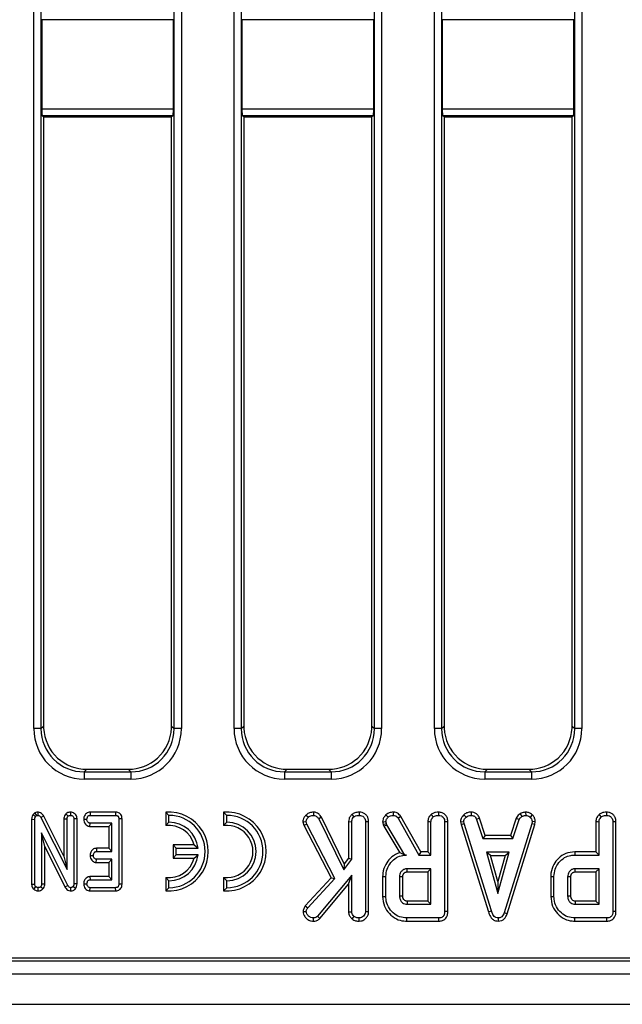
# Model space of a CAD drawing. Units: millimetres. Extents: x -121 to 664, y -32 to 370.
# Drawn here: x 79 to 96, y 131 to 158 of the extents above; entities that cross this region are included whole.
import ezdxf

# ---------------------------------------------------------------- set-up
doc = ezdxf.new("R2010")
doc.units = ezdxf.units.MM

msp = doc.modelspace()

# ---------------------------------------------------------------- linework, layer by layer
at = {"color": 7, "linetype": 'Continuous', "lineweight": 25}
for p, q in [((79.4586, 138.5232), (79.4586, 175.2754)), ((79.6579, 175.2754), (79.6579, 138.5232)), ((83.3409, 138.5232), (83.3409, 175.2754)), ((83.5401, 175.2754), (83.5401, 138.5232)), ((84.9986, 138.5232), (84.9986, 175.2754)), ((85.1979, 175.2754), (85.1979, 138.5232)), ((88.8809, 138.5232), (88.8809, 175.2754)), ((89.0801, 175.2754), (89.0801, 138.5232)), ((90.5386, 138.5232), (90.5386, 175.2754)), ((90.7379, 175.2754), (90.7379, 138.5232)), ((94.4209, 138.5232), (94.4209, 175.2754)), ((94.6201, 175.2754), (94.6201, 138.5232)), ((79.6769, 158.1305), (79.6769, 155.6682)), ((83.3219, 158.1305), (79.6769, 158.1305)), ((83.3219, 155.6682), (83.3219, 158.1305)), ((85.2169, 158.1305), (85.2169, 155.6682)), ((88.8619, 158.1305), (85.2169, 158.1305)), ((88.8619, 155.6682), (88.8619, 158.1305)), ((90.7569, 158.1305), (90.7569, 155.6682)), ((94.4019, 158.1305), (90.7569, 158.1305)), ((94.4019, 155.6682), (94.4019, 158.1305)), ((79.6769, 155.6682), (83.3219, 155.6682)), ((85.2169, 155.6682), (88.8619, 155.6682)), ((90.7569, 155.6682), (94.4019, 155.6682)), ((79.7294, 155.4469), (79.6935, 155.4684)), ((83.3053, 155.4684), (79.6935, 155.4684)), ((79.7294, 155.4469), (79.7294, 138.5948)), ((79.7294, 155.4469), (83.2694, 155.4469)), ((83.3053, 155.4684), (83.2694, 155.4469)), ((83.2694, 138.5948), (83.2694, 155.4469)), ((85.2694, 155.4469), (85.2335, 155.4684)), ((88.8453, 155.4684), (85.2335, 155.4684)), ((85.2694, 155.4469), (85.2694, 138.5948)), ((85.2694, 155.4469), (88.8094, 155.4469)), ((88.8453, 155.4684), (88.8094, 155.4469)), ((88.8094, 138.5948), (88.8094, 155.4469)), ((90.8094, 155.4469), (90.7735, 155.4684)), ((94.3853, 155.4684), (90.7735, 155.4684)), ((90.8094, 155.4469), (90.8094, 138.5948)), ((90.8094, 155.4469), (94.3494, 155.4469)), ((94.3853, 155.4684), (94.3494, 155.4469)), ((94.3494, 138.5948), (94.3494, 155.4469)), ((79.6579, 138.5232), (79.4586, 138.5232)), ((79.6579, 138.5232), (79.7294, 138.5948)), ((83.2694, 138.5948), (83.3409, 138.5232)), ((83.5401, 138.5232), (83.3409, 138.5232)), ((85.1979, 138.5232), (84.9986, 138.5232)), ((85.1979, 138.5232), (85.2694, 138.5948)), ((88.8094, 138.5948), (88.8809, 138.5232)), ((89.0801, 138.5232), (88.8809, 138.5232)), ((90.7379, 138.5232), (90.5386, 138.5232)), ((90.7379, 138.5232), (90.8094, 138.5948)), ((94.3494, 138.5948), (94.4209, 138.5232)), ((94.6201, 138.5232), (94.4209, 138.5232)), ((80.9248, 137.3993), (80.8533, 137.3278)), ((80.8533, 137.3278), (82.1455, 137.3278)), ((80.8533, 137.3278), (80.8533, 137.1286)), ((80.9248, 137.3993), (82.0739, 137.3993)), ((82.1455, 137.3278), (82.0739, 137.3993)), ((82.1455, 137.3278), (82.1455, 137.1286)), ((86.4648, 137.3993), (86.3933, 137.3278)), ((86.3933, 137.3278), (86.3933, 137.1286)), ((86.3933, 137.3278), (87.6855, 137.3278)), ((86.4648, 137.3993), (87.6139, 137.3993)), ((87.6855, 137.3278), (87.6139, 137.3993)), ((87.6855, 137.3278), (87.6855, 137.1286)), ((92.0048, 137.3993), (91.9333, 137.3278)), ((91.9333, 137.3278), (91.9333, 137.1286)), ((91.9333, 137.3278), (93.2255, 137.3278)), ((92.0048, 137.3993), (93.1539, 137.3993)), ((93.2255, 137.3278), (93.1539, 137.3993)), ((93.2255, 137.3278), (93.2255, 137.1286)), ((82.1455, 137.1286), (80.8533, 137.1286)), ((87.6855, 137.1286), (86.3933, 137.1286)), ((93.2255, 137.1286), (91.9333, 137.1286)), ((79.4885, 136.1907), (79.444, 136.1531)), ((79.5705, 136.2135), (79.5693, 136.1252)), ((80.3429, 136.1638), (80.4054, 136.1011)), ((80.4727, 136.2135), (80.473, 136.1252)), ((81.0136, 136.2133), (81.0156, 136.1252)), ((81.7233, 136.2133), (81.0136, 136.2133)), ((81.7233, 136.2133), (81.7226, 136.1252)), ((83.1104, 136.2098), (83.1985, 136.1252)), ((83.1104, 136.2098), (83.1104, 135.8416)), ((84.7104, 136.2098), (84.7104, 135.8416)), ((84.7104, 136.2098), (84.7985, 136.1252)), ((87.1998, 136.2135), (87.1985, 136.1252)), ((88.462, 136.2134), (88.4614, 136.1252)), ((91.5585, 136.2135), (91.5567, 136.1252)), ((92.9114, 136.1697), (92.9609, 136.0962)), ((93.0648, 136.2136), (93.0691, 136.1252)), ((79.3983, 136.0158), (79.3983, 134.2239)), ((79.3983, 136.0158), (79.4865, 136.0137)), ((79.444, 136.1531), (79.5106, 136.0939)), ((79.4865, 134.2253), (79.4865, 136.0137)), ((79.5106, 136.0939), (79.5376, 136.1167)), ((79.7325, 136.1061), (79.655, 136.0639)), ((79.655, 136.0639), (80.3784, 134.6273)), ((80.2902, 134.9984), (79.7325, 136.1061)), ((80.2902, 136.0272), (80.3784, 136.0255)), ((80.2902, 136.0272), (80.2902, 134.9984)), ((80.3784, 134.6273), (80.3784, 136.0255)), ((80.6557, 136.0264), (80.5676, 136.0251)), ((80.5676, 136.0251), (80.5676, 134.235)), ((80.6557, 134.2332), (80.6557, 136.0264)), ((80.839, 136.0185), (80.9274, 136.0171)), ((81.011, 135.8208), (81.0139, 135.909)), ((81.6216, 135.909), (81.0139, 135.909)), ((81.0156, 136.1252), (81.7226, 136.1252)), ((81.5335, 135.8208), (81.6216, 135.909)), ((81.6216, 135.1252), (81.6216, 135.909)), ((81.899, 136.0321), (81.8108, 136.031)), ((81.8108, 136.031), (81.8108, 134.2253)), ((81.899, 134.2243), (81.899, 136.0321)), ((83.1104, 135.8416), (83.1985, 135.9352)), ((83.1985, 135.9352), (83.1985, 136.1252)), ((84.7104, 135.8416), (84.7985, 135.9352)), ((84.7985, 135.9352), (84.7985, 136.1252)), ((86.9023, 135.9461), (86.9916, 135.9531)), ((86.9023, 135.9461), (86.9271, 135.851)), ((86.9914, 136.1344), (87.0543, 136.0726)), ((87.0099, 135.8828), (86.9916, 135.9531)), ((87.4175, 136.0719), (87.341, 136.0276)), ((87.341, 136.0276), (88.0321, 134.6229)), ((88.0488, 134.7887), (87.4175, 136.0719)), ((88.1651, 135.9526), (88.2533, 135.9502)), ((88.1651, 135.9526), (88.1651, 134.9391)), ((88.2533, 134.909), (88.2533, 135.9502)), ((88.254, 136.147), (88.3141, 136.082)), ((88.7198, 135.9502), (88.6316, 135.949)), ((88.6316, 135.949), (88.6316, 133.4594)), ((88.7198, 133.4577), (88.7198, 135.9502)), ((89.1084, 135.9468), (89.1263, 135.873)), ((89.1263, 135.873), (89.2109, 135.8981)), ((89.2109, 135.8981), (89.1973, 135.9543)), ((89.2239, 135.8615), (89.2109, 135.8981)), ((89.5361, 136.0436), (90.1143, 135.0279)), ((90.1655, 135.116), (89.6109, 136.0904)), ((90.3578, 135.9526), (90.3578, 135.116)), ((90.446, 135.0279), (90.446, 135.9502)), ((90.8243, 135.949), (90.8243, 133.4635)), ((90.9125, 133.4625), (90.9125, 135.9502)), ((91.2634, 135.9456), (91.3522, 135.9514)), ((91.2634, 135.9456), (91.2772, 135.8758)), ((91.2772, 135.8758), (91.3628, 135.8976)), ((91.3628, 135.8976), (91.3522, 135.9514)), ((91.3557, 136.1424), (91.4154, 136.0773)), ((92.1178, 133.4801), (91.3628, 135.8976)), ((91.7908, 136.0443), (91.7087, 136.0117)), ((91.7087, 136.0117), (91.8831, 135.4819)), ((91.9469, 135.5701), (91.7908, 136.0443)), ((93.2311, 135.8952), (92.469, 133.4316)), ((92.8043, 136.045), (92.6482, 135.5701)), ((92.712, 135.4819), (92.8864, 136.0122)), ((92.8043, 136.045), (92.8864, 136.0122)), ((93.2484, 136.1402), (93.1879, 136.0761)), ((93.2411, 135.9514), (93.2311, 135.8952)), ((93.3169, 135.8743), (93.2311, 135.8952)), ((93.3297, 135.9459), (93.2411, 135.9514)), ((93.3169, 135.8743), (93.3297, 135.9459)), ((95.0081, 135.9526), (95.0081, 135.116)), ((95.0962, 135.0279), (95.0962, 135.9502)), ((95.4746, 135.949), (95.4746, 133.4635)), ((95.5628, 133.4625), (95.5628, 135.9502)), ((80.3991, 134.1885), (79.6757, 135.6387)), ((79.6757, 135.6387), (79.6757, 134.2261)), ((79.7638, 135.2644), (79.6757, 135.6387)), ((81.011, 135.8208), (81.5335, 135.8208)), ((81.5335, 135.8208), (81.5335, 135.2133)), ((86.9271, 135.851), (87.0099, 135.8828)), ((86.9271, 135.851), (87.6812, 134.3972)), ((87.788, 134.3829), (87.0099, 135.8828)), ((89.1263, 135.873), (89.1437, 135.8238)), ((89.1437, 135.8238), (89.2239, 135.8615)), ((89.1437, 135.8238), (89.5824, 135.0901)), ((89.7223, 135.0279), (89.2239, 135.8615)), ((91.2772, 135.8758), (92.0334, 133.4547)), ((92.5526, 133.4035), (93.3169, 135.8743)), ((91.9469, 135.5701), (91.8831, 135.4819)), ((91.8831, 135.4819), (92.712, 135.4819)), ((92.6482, 135.5701), (91.9469, 135.5701)), ((92.6482, 135.5701), (92.712, 135.4819)), ((79.7638, 134.2241), (79.7638, 135.2644)), ((79.7638, 135.2644), (80.3213, 134.1468)), ((81.1895, 135.2133), (81.1917, 135.1252)), ((81.5335, 135.2133), (81.1895, 135.2133)), ((81.1917, 135.1252), (81.6216, 135.1252)), ((81.5335, 135.2133), (81.6216, 135.1252)), ((83.3104, 135.3083), (83.3985, 135.2202)), ((83.8967, 135.3083), (83.3104, 135.3083)), ((83.3104, 135.3083), (83.3104, 134.942)), ((83.3985, 135.2202), (84.0029, 135.2202)), ((83.3985, 135.0302), (83.3985, 135.2202)), ((83.8967, 135.3083), (84.0029, 135.2202)), ((90.1655, 135.116), (90.1143, 135.0279)), ((90.3578, 135.116), (90.1655, 135.116)), ((90.3578, 135.116), (90.446, 135.0279)), ((91.9783, 135.1036), (92.2952, 133.9684)), ((92.6121, 135.1036), (91.9783, 135.1036)), ((92.0944, 135.0154), (91.9783, 135.1036)), ((92.2952, 133.9684), (92.6121, 135.1036)), ((92.4959, 135.0154), (92.6121, 135.1036)), ((95.0081, 135.116), (94.4216, 135.116)), ((95.0081, 135.116), (95.0962, 135.0279)), ((80.2902, 134.9984), (80.3784, 134.6273)), ((81.0176, 135.0187), (81.106, 135.0171)), ((81.1886, 134.8208), (81.1917, 134.909)), ((81.1886, 134.8208), (81.5335, 134.8208)), ((81.6216, 134.909), (81.1917, 134.909)), ((81.5335, 134.8208), (81.6216, 134.909)), ((81.5335, 134.8208), (81.5335, 134.4296)), ((81.6216, 134.3414), (81.6216, 134.909)), ((83.3104, 134.942), (83.3985, 135.0302)), ((83.3104, 134.942), (83.8967, 134.942)), ((84.0029, 135.0302), (83.3985, 135.0302)), ((83.8967, 134.942), (84.0029, 135.0302)), ((88.0321, 134.6229), (88.2533, 134.909)), ((88.1651, 134.9391), (88.0488, 134.7887)), ((88.1651, 134.9391), (88.2533, 134.909)), ((89.7217, 135.0268), (89.7732, 135.0279)), ((89.7217, 135.0268), (89.7223, 135.0279)), ((89.7732, 135.0279), (89.7223, 135.0279)), ((90.1143, 135.0279), (90.446, 135.0279)), ((92.0944, 135.0154), (92.4959, 135.0154)), ((92.2952, 134.2963), (92.0944, 135.0154)), ((92.4959, 135.0154), (92.2952, 134.2963)), ((94.4228, 135.0279), (95.0962, 135.0279)), ((88.0488, 134.7887), (88.0321, 134.6229)), ((90.446, 134.6495), (89.7838, 134.6495)), ((89.7863, 134.5613), (90.3578, 134.5613)), ((90.3578, 134.5613), (90.446, 134.6495)), ((90.3578, 134.5613), (90.3578, 133.7539)), ((90.446, 133.6657), (90.446, 134.6495)), ((95.0962, 134.6495), (94.4341, 134.6495)), ((94.4366, 134.5613), (95.0081, 134.5613)), ((95.0081, 134.5613), (95.0962, 134.6495)), ((95.0081, 134.5613), (95.0081, 133.7539)), ((95.0962, 133.6657), (95.0962, 134.6495)), ((81.012, 134.4296), (81.0139, 134.3414)), ((81.5335, 134.4296), (81.012, 134.4296)), ((81.0139, 134.3414), (81.6216, 134.3414)), ((81.5335, 134.4296), (81.6216, 134.3414)), ((83.1104, 134.4087), (83.1985, 134.3152)), ((83.1104, 134.4087), (83.1104, 134.0406)), ((83.1985, 134.1252), (83.1985, 134.3152)), ((84.7985, 134.3152), (84.7104, 134.4087)), ((84.7104, 134.4087), (84.7104, 134.0406)), ((84.7985, 134.1252), (84.7985, 134.3152)), ((87.6812, 134.3972), (86.9679, 133.6236)), ((87.0383, 133.5699), (87.788, 134.3829)), ((88.2533, 134.4704), (87.3103, 133.3364)), ((87.6812, 134.3972), (87.788, 134.3829)), ((88.1651, 134.2265), (88.2533, 134.4704)), ((88.2533, 133.4582), (88.2533, 134.4704)), ((89.1091, 134.4359), (89.1091, 133.8794)), ((89.1973, 133.8803), (89.1973, 134.4349)), ((89.5757, 134.4225), (89.5757, 133.8927)), ((89.6638, 133.8945), (89.6638, 134.4212)), ((92.2952, 134.2963), (92.2952, 133.9684)), ((93.7594, 134.4359), (93.7594, 133.8794)), ((93.8476, 133.8803), (93.8476, 134.4349)), ((94.226, 134.4225), (94.226, 133.8927)), ((94.3141, 133.8945), (94.3141, 134.4212)), ((79.3983, 134.2239), (79.4865, 134.2253)), ((79.4572, 134.0819), (79.5148, 134.1492)), ((79.5794, 134.0368), (79.5811, 134.1252)), ((79.7121, 134.0901), (79.6474, 134.1509)), ((79.7638, 134.2241), (79.6757, 134.2261)), ((80.3213, 134.1468), (80.3991, 134.1885)), ((80.482, 134.0368), (80.4835, 134.1252)), ((80.6105, 134.098), (80.5422, 134.1539)), ((80.6557, 134.2332), (80.5676, 134.235)), ((80.839, 134.2348), (80.9274, 134.2333)), ((81.0128, 134.037), (81.0156, 134.1252)), ((81.0128, 134.037), (81.7245, 134.037)), ((81.7226, 134.1252), (81.0156, 134.1252)), ((81.7245, 134.037), (81.7226, 134.1252)), ((81.899, 134.2243), (81.8108, 134.2253)), ((83.1104, 134.0406), (83.1985, 134.1252)), ((84.7104, 134.0406), (84.7985, 134.1252)), ((87.3742, 133.2753), (88.1651, 134.2265)), ((88.1651, 134.2265), (88.1651, 133.4554)), ((90.3578, 133.7539), (89.7861, 133.7539)), ((90.3578, 133.7539), (90.446, 133.6657)), ((95.0081, 133.7539), (94.4364, 133.7539)), ((95.0081, 133.7539), (95.0962, 133.6657)), ((86.9066, 133.469), (86.9951, 133.4671)), ((86.9679, 133.6236), (87.0383, 133.5699)), ((88.1651, 133.4554), (88.2533, 133.4582)), ((88.7198, 133.4577), (88.6316, 133.4594)), ((89.7838, 133.6657), (90.446, 133.6657)), ((92.0334, 133.4547), (92.1178, 133.4801)), ((94.4341, 133.6657), (95.0962, 133.6657)), ((87.197, 133.1991), (87.1967, 133.2873)), ((87.3742, 133.2753), (87.3103, 133.3364)), ((88.2657, 133.2587), (88.3212, 133.3275)), ((88.4621, 133.1991), (88.4614, 133.2873)), ((89.776, 133.1992), (90.6624, 133.1992)), ((90.6606, 133.2873), (89.7773, 133.2873)), ((92.3133, 133.1991), (92.3129, 133.2873)), ((92.5526, 133.4035), (92.469, 133.4316)), ((94.4263, 133.1992), (95.3126, 133.1992)), ((95.3108, 133.2873), (94.4276, 133.2873)), ((51.3606, 132.0993), (131.2994, 132.0993)), ((51.723, 132.1868), (131.2119, 132.1868)), ((31.6264, 131.7393), (231.4261, 131.7393)), ((31.6264, 130.8993), (231.4261, 130.8993))]:
    msp.add_line(p, q, dxfattribs=at)
at = {"color": 7, "linetype": 'Continuous', "lineweight": 25, "flags": 128}
for points in [[(79.4885, 136.1907), (79.4912, 136.1865), (79.5376, 136.1167)], [(89.4045, 136.2134), (89.4038, 136.1689), (89.4031, 136.1252)], [(90.6547, 136.2134), (90.6544, 136.1665), (90.6541, 136.1252)], [(95.305, 136.2134), (95.3046, 136.1665), (95.3043, 136.1252)], [(89.1084, 135.9468), (89.1426, 135.9497), (89.1973, 135.9543)], [(89.198, 136.1392), (89.2214, 136.1145), (89.2588, 136.0749)], [(89.6109, 136.0904), (89.5731, 136.0668), (89.5361, 136.0436)], [(90.3578, 135.9526), (90.4033, 135.9513), (90.446, 135.9502)], [(90.4467, 136.147), (90.4777, 136.1135), (90.5069, 136.082)], [(90.9125, 135.9502), (90.8656, 135.9496), (90.8243, 135.949)], [(95.0081, 135.9526), (95.0536, 135.9513), (95.0962, 135.9502)], [(95.097, 136.147), (95.128, 136.1135), (95.1571, 136.082)], [(95.5628, 135.9502), (95.5159, 135.9496), (95.4746, 135.949)], [(94.4216, 135.116), (94.4221, 135.0764), (94.4228, 135.0279)], [(89.7863, 134.5613), (89.786, 134.5742), (89.7849, 134.6118), (89.7838, 134.6495)], [(94.4366, 134.5613), (94.4362, 134.5742), (94.4351, 134.6118), (94.4341, 134.6495)], [(89.1091, 134.4359), (89.1488, 134.4354), (89.1973, 134.4349)], [(89.6638, 134.4212), (89.651, 134.4213), (89.6133, 134.4219), (89.5757, 134.4225)], [(93.7594, 134.4359), (93.7991, 134.4354), (93.8476, 134.4349)], [(94.3141, 134.4212), (94.3013, 134.4213), (94.2636, 134.4219), (94.226, 134.4225)], [(89.1091, 133.8794), (89.1488, 133.8798), (89.1973, 133.8803)], [(89.6638, 133.8945), (89.6588, 133.8944), (89.6032, 133.8933), (89.5757, 133.8927)], [(93.7594, 133.8794), (93.7991, 133.8798), (93.8476, 133.8803)], [(94.3141, 133.8945), (94.309, 133.8944), (94.2535, 133.8933), (94.226, 133.8927)], [(90.9125, 133.4625), (90.8683, 133.463), (90.8243, 133.4635)], [(95.5628, 133.4625), (95.5185, 133.463), (95.4746, 133.4635)], [(89.776, 133.1992), (89.7766, 133.2388), (89.7773, 133.2873)], [(90.6624, 133.1992), (90.6615, 133.2434), (90.6606, 133.2873)], [(94.4263, 133.1992), (94.4269, 133.2388), (94.4276, 133.2873)], [(95.3126, 133.1992), (95.3117, 133.2434), (95.3108, 133.2873)]]:
    msp.add_lwpolyline(points, dxfattribs=at)
at = {"color": 7, "linetype": 'Continuous', "lineweight": 25}
for centre, radius, start, end in [((83.1985, 135.1252), 1.0882, 265.35278, 94.64722), ((84.7985, 135.1252), 1.0882, 265.35278, 94.64722), ((83.1985, 135.1252), 1, 270, 90), ((83.1985, 135.1252), 0.81, 6.73538, 90), ((84.7985, 135.1252), 1, 270, 90), ((84.7985, 135.1252), 0.81, 270, 90), ((83.1985, 135.1252), 0.7218, 14.69932, 97.01549), ((84.7985, 135.1252), 0.7218, 262.98451, 97.01549), ((83.1985, 135.1252), 0.7218, 262.98451, 345.30068), ((83.1985, 135.1252), 0.81, 270, 353.26462)]:
    msp.add_arc(centre, radius, start, end, dxfattribs=at)
for centre, major_axis, ratio, start_param, end_param in [((79.6944, 155.6682), (0, 0.2), 0.0874887, 1.5707963, 3.0892328), ((83.3044, 155.6682), (0, 0.2), 0.0874887, 3.1939525, 4.712389), ((85.2344, 155.6682), (0, 0.2), 0.0874887, 1.5707963, 3.0892328), ((88.8444, 155.6682), (0, 0.2), 0.0874887, 3.1939525, 4.712389), ((90.7744, 155.6682), (0, 0.2), 0.0874887, 1.5707963, 3.0892328), ((94.3844, 155.6682), (0, 0.2), 0.0874887, 3.1939525, 4.712389), ((80.864, 138.5339), (-0.9975, -0.9975), 0.9924325, 5.5015852, 7.0647854), ((80.864, 138.5339), (0.8571, 0.8571), 0.9899448, 2.3599926, 3.9231927), ((80.934, 138.6039), (-0.855, -0.855), 0.9924325, 5.5015852, 5.548518), ((80.934, 138.6039), (-0.855, -0.855), 0.9924325, 5.548518, 6.3287695), ((82.1348, 138.5339), (0.9975, -0.9975), 0.9924325, 5.5015852, 7.0647854), ((82.1348, 138.5339), (0.8571, -0.8571), 0.9899448, 5.5015852, 7.0647854), ((82.0648, 138.6039), (0.855, -0.855), 0.9924325, 6.2376011, 7.0178526), ((82.0648, 138.6039), (0.855, -0.855), 0.9924325, 0.7346673, 0.7816001), ((86.404, 138.5339), (-0.9975, -0.9975), 0.9924325, 5.5015852, 7.0647854), ((86.404, 138.5339), (0.8571, 0.8571), 0.9899448, 2.3599926, 3.9231927), ((86.474, 138.6039), (-0.855, -0.855), 0.9924325, 5.5015852, 5.548518), ((86.474, 138.6039), (-0.855, -0.855), 0.9924325, 5.548518, 6.3287695), ((87.6748, 138.5339), (0.9975, -0.9975), 0.9924325, 5.5015852, 7.0647854), ((87.6748, 138.5339), (0.8571, -0.8571), 0.9899448, 5.5015852, 7.0647854), ((87.6048, 138.6039), (0.855, -0.855), 0.9924325, 6.2376011, 7.0178526), ((87.6048, 138.6039), (0.855, -0.855), 0.9924325, 0.7346673, 0.7816001), ((91.944, 138.5339), (-0.9975, -0.9975), 0.9924325, 5.5015852, 7.0647854), ((91.944, 138.5339), (0.8571, 0.8571), 0.9899448, 2.3599926, 3.9231927), ((92.014, 138.6039), (-0.855, -0.855), 0.9924325, 5.5015852, 5.548518), ((92.014, 138.6039), (-0.855, -0.855), 0.9924325, 5.548518, 6.3287695), ((93.2148, 138.5339), (0.9975, -0.9975), 0.9924325, 5.5015852, 7.0647854), ((93.2148, 138.5339), (0.8571, -0.8571), 0.9899448, 5.5015852, 7.0647854), ((93.1448, 138.6039), (0.855, -0.855), 0.9924325, 6.2376011, 7.0178526), ((93.1448, 138.6039), (0.855, -0.855), 0.9924325, 0.7346673, 0.7816001), ((80.934, 138.6039), (-0.855, -0.855), 0.9924325, 0.0455842, 0.7816001), ((82.0648, 138.6039), (0.855, -0.855), 0.9924325, 5.5015852, 6.2376011), ((86.474, 138.6039), (-0.855, -0.855), 0.9924325, 0.0455842, 0.7816001), ((87.6048, 138.6039), (0.855, -0.855), 0.9924325, 5.5015852, 6.2376011), ((92.014, 138.6039), (-0.855, -0.855), 0.9924325, 0.0455842, 0.7816001), ((93.1448, 138.6039), (0.855, -0.855), 0.9924325, 5.5015852, 6.2376011)]:
    msp.add_ellipse(centre, major_axis=major_axis, ratio=ratio, start_param=start_param, end_param=end_param, dxfattribs=at)
for points, knots in [([(79.5705, 136.2135), (79.5598, 136.213), (79.531, 136.2116), (79.5049, 136.1987), (79.4885, 136.1907)], [0, 0, 0, 0, 0.37217, 1, 1, 1, 1]), ([(79.7325, 136.1061), (79.7227, 136.1222), (79.701, 136.1579), (79.6509, 136.1981), (79.6024, 136.2112), (79.5763, 136.2131), (79.5705, 136.2135)], [0, 0, 0, 0, 0.2765447, 0.6132946, 0.9150193, 1, 1, 1, 1]), ([(80.3429, 136.1638), (80.3362, 136.1558), (80.314, 136.1294), (80.2935, 136.0819), (80.2911, 136.0425), (80.2902, 136.0272)], [0, 0, 0, 0, 0.2095142, 0.6922385, 1, 1, 1, 1]), ([(80.4727, 136.2135), (80.4575, 136.2125), (80.4236, 136.2103), (80.3782, 136.1929), (80.3533, 136.1724), (80.3429, 136.1638)], [0, 0, 0, 0, 0.3202474, 0.7166397, 1, 1, 1, 1]), ([(80.6557, 136.0264), (80.6542, 136.0473), (80.6512, 136.0876), (80.624, 136.1425), (80.5812, 136.1831), (80.5287, 136.2087), (80.491, 136.2119), (80.4727, 136.2135)], [0, 0, 0, 0, 0.21403946, 0.41315192, 0.61270701, 0.81232437, 1, 1, 1, 1]), ([(81.0136, 136.2133), (80.9958, 136.2117), (80.9599, 136.2085), (80.9108, 136.1824), (80.8699, 136.1363), (80.8444, 136.0793), (80.8406, 136.0365), (80.839, 136.0185)], [0, 0, 0, 0, 0.1834948, 0.3704429, 0.5578839, 0.8136059, 1, 1, 1, 1]), ([(81.899, 136.0321), (81.8976, 136.0534), (81.8949, 136.0933), (81.8694, 136.1472), (81.8299, 136.186), (81.7789, 136.2095), (81.7423, 136.212), (81.7233, 136.2133)], [0, 0, 0, 0, 0.2248856, 0.4195812, 0.6148643, 0.7995148, 1, 1, 1, 1]), ([(87.1998, 136.2135), (87.1794, 136.2125), (87.1256, 136.2099), (87.0495, 136.1873), (87.008, 136.1495), (86.9914, 136.1344)], [0, 0, 0, 0, 0.2690351, 0.7085923, 1, 1, 1, 1]), ([(87.4175, 136.0719), (87.4061, 136.0888), (87.3772, 136.1319), (87.3192, 136.1839), (87.2525, 136.2097), (87.214, 136.2125), (87.1998, 136.2135)], [0, 0, 0, 0, 0.2260261, 0.5740852, 0.8430005, 1, 1, 1, 1]), ([(88.462, 136.2134), (88.4381, 136.2124), (88.3809, 136.21), (88.3074, 136.1881), (88.2674, 136.1573), (88.254, 136.147)], [0, 0, 0, 0, 0.3223741, 0.7729134, 1, 1, 1, 1]), ([(88.7198, 135.9502), (88.7178, 135.9791), (88.7139, 136.0346), (88.6785, 136.1111), (88.6197, 136.1674), (88.5455, 136.2058), (88.4903, 136.2108), (88.462, 136.2134)], [0, 0, 0, 0, 0.2096896, 0.403723, 0.5986711, 0.7943559, 1, 1, 1, 1]), ([(89.4045, 136.2134), (89.3831, 136.2126), (89.3296, 136.2104), (89.2566, 136.1856), (89.2147, 136.1524), (89.198, 136.1392)], [0, 0, 0, 0, 0.2863422, 0.7166046, 1, 1, 1, 1]), ([(89.6109, 136.0904), (89.598, 136.1089), (89.572, 136.1464), (89.5161, 136.191), (89.4563, 136.21), (89.4182, 136.2125), (89.4045, 136.2134)], [0, 0, 0, 0, 0.26764723, 0.54374872, 0.83703696, 1, 1, 1, 1]), ([(90.6547, 136.2134), (90.6276, 136.2122), (90.5728, 136.2097), (90.5, 136.1875), (90.4622, 136.1588), (90.4467, 136.147)], [0, 0, 0, 0, 0.3645855, 0.7388043, 1, 1, 1, 1]), ([(90.9125, 135.9502), (90.909, 135.9888), (90.9031, 136.0534), (90.854, 136.1314), (90.7905, 136.1816), (90.721, 136.2092), (90.6735, 136.2122), (90.6547, 136.2134)], [0, 0, 0, 0, 0.2787599, 0.4664936, 0.6537482, 0.8627558, 1, 1, 1, 1]), ([(91.5585, 136.2135), (91.5396, 136.2127), (91.489, 136.2107), (91.4166, 136.1894), (91.3735, 136.1562), (91.3557, 136.1424)], [0, 0, 0, 0, 0.2583172, 0.6935254, 1, 1, 1, 1]), ([(91.7908, 136.0443), (91.7812, 136.0645), (91.7596, 136.1099), (91.7096, 136.1705), (91.6355, 136.206), (91.5838, 136.211), (91.5585, 136.2135)], [0, 0, 0, 0, 0.2196886, 0.4924084, 0.7519744, 1, 1, 1, 1]), ([(92.9114, 136.1697), (92.9021, 136.162), (92.8776, 136.1418), (92.8362, 136.1042), (92.8156, 136.0658), (92.8043, 136.045)], [0, 0, 0, 0, 0.2175692, 0.5750768, 1, 1, 1, 1]), ([(93.0648, 136.2136), (93.0516, 136.2117), (93.0178, 136.207), (92.9647, 136.1969), (92.9288, 136.1785), (92.9114, 136.1697)], [0, 0, 0, 0, 0.2502913, 0.6373745, 1, 1, 1, 1]), ([(93.2484, 136.1402), (93.2329, 136.1537), (93.1961, 136.1854), (93.131, 136.2104), (93.084, 136.2127), (93.0648, 136.2136)], [0, 0, 0, 0, 0.3042189, 0.7163497, 1, 1, 1, 1]), ([(95.305, 136.2134), (95.2779, 136.2122), (95.2231, 136.2097), (95.1502, 136.1875), (95.1125, 136.1588), (95.097, 136.147)], [0, 0, 0, 0, 0.3645855, 0.7388043, 1, 1, 1, 1]), ([(95.5628, 135.9502), (95.5592, 135.9888), (95.5533, 136.0534), (95.5042, 136.1314), (95.4408, 136.1816), (95.3713, 136.2092), (95.3238, 136.2122), (95.305, 136.2134)], [0, 0, 0, 0, 0.2787604, 0.4664983, 0.6537476, 0.8627556, 1, 1, 1, 1]), ([(79.444, 136.1531), (79.4409, 136.1486), (79.4236, 136.1229), (79.4022, 136.0773), (79.3995, 136.0338), (79.3983, 136.0158)], [0, 0, 0, 0, 0.1125037, 0.6331081, 1, 1, 1, 1]), ([(79.4865, 136.0137), (79.4874, 136.0273), (79.4887, 136.0482), (79.4983, 136.0752), (79.5064, 136.0876), (79.5106, 136.0939)], [0, 0, 0, 0, 0.4793174, 0.7349241, 1, 1, 1, 1]), ([(79.5376, 136.1167), (79.5408, 136.1184), (79.5486, 136.1224), (79.5596, 136.1247), (79.567, 136.1251), (79.5693, 136.1252)], [0, 0, 0, 0, 0.3228503, 0.7951822, 1, 1, 1, 1]), ([(79.5693, 136.1252), (79.58, 136.1241), (79.6017, 136.1219), (79.6315, 136.1009), (79.6463, 136.0789), (79.6541, 136.0655), (79.655, 136.0639)], [0, 0, 0, 0, 0.2887296, 0.5818155, 0.9497484, 1, 1, 1, 1]), ([(80.3784, 136.0255), (80.3793, 136.0384), (80.3807, 136.0584), (80.3915, 136.084), (80.4007, 136.0953), (80.4054, 136.1011)], [0, 0, 0, 0, 0.46892072, 0.72781335, 1, 1, 1, 1]), ([(80.4054, 136.1011), (80.4146, 136.1081), (80.4332, 136.122), (80.4584, 136.1243), (80.4714, 136.1251), (80.473, 136.1252)], [0, 0, 0, 0, 0.4651974, 0.9333419, 1, 1, 1, 1]), ([(80.473, 136.1252), (80.4868, 136.1236), (80.5108, 136.1208), (80.5402, 136.1019), (80.5597, 136.0762), (80.5669, 136.0488), (80.5674, 136.0313), (80.5676, 136.0251)], [0, 0, 0, 0, 0.26587394, 0.46277823, 0.66065728, 0.87844077, 1, 1, 1, 1]), ([(80.839, 136.0185), (80.8414, 135.9936), (80.8459, 135.9458), (80.8823, 135.8835), (80.9318, 135.8385), (80.9794, 135.8228), (81.0052, 135.8212), (81.011, 135.8208)], [0, 0, 0, 0, 0.2577057, 0.4942792, 0.7317883, 0.9392679, 1, 1, 1, 1]), ([(80.9274, 136.0171), (80.9299, 136.0365), (80.9337, 136.0659), (80.953, 136.0984), (80.9722, 136.1152), (80.9935, 136.1241), (81.0084, 136.1248), (81.0156, 136.1252)], [0, 0, 0, 0, 0.3742687, 0.5653568, 0.7133, 0.8603565, 1, 1, 1, 1]), ([(81.0139, 135.909), (81.005, 135.9099), (80.9869, 135.9118), (80.9611, 135.9299), (80.9402, 135.958), (80.9288, 135.9896), (80.9277, 136.0099), (80.9274, 136.0171)], [0, 0, 0, 0, 0.1756114, 0.3527882, 0.6001022, 0.8589195, 1, 1, 1, 1]), ([(81.7226, 136.1252), (81.7342, 136.1245), (81.7541, 136.1233), (81.7804, 136.1112), (81.7975, 136.093), (81.8091, 136.0655), (81.8101, 136.0444), (81.8108, 136.031)], [0, 0, 0, 0, 0.2344933, 0.4035378, 0.5739692, 0.7294177, 1, 1, 1, 1]), ([(86.9914, 136.1344), (86.9738, 136.1153), (86.9392, 136.0775), (86.9081, 136.0114), (86.9041, 135.9661), (86.9023, 135.9461)], [0, 0, 0, 0, 0.3646647, 0.718478, 1, 1, 1, 1]), ([(86.9916, 135.9531), (86.9934, 135.9678), (86.997, 135.9972), (87.0216, 136.0374), (87.0429, 136.0603), (87.0543, 136.0726)], [0, 0, 0, 0, 0.31769176, 0.6376774, 1, 1, 1, 1]), ([(87.0543, 136.0726), (87.0681, 136.0849), (87.0957, 136.1096), (87.1484, 136.1227), (87.1826, 136.1244), (87.1985, 136.1252)], [0, 0, 0, 0, 0.34666791, 0.69591915, 1, 1, 1, 1]), ([(87.1985, 136.1252), (87.2158, 136.1234), (87.2506, 136.1198), (87.3016, 136.084), (87.3263, 136.0487), (87.341, 136.0276)], [0, 0, 0, 0, 0.285276, 0.5736708, 1, 1, 1, 1]), ([(88.254, 136.147), (88.2446, 136.1366), (88.2134, 136.1021), (88.174, 136.0378), (88.1678, 135.9788), (88.1651, 135.9526)], [0, 0, 0, 0, 0.191896, 0.6411975, 1, 1, 1, 1]), ([(88.2533, 135.9502), (88.2551, 135.9682), (88.2594, 136.0091), (88.2873, 136.0521), (88.3083, 136.0755), (88.3141, 136.082)], [0, 0, 0, 0, 0.3625599, 0.82313, 1, 1, 1, 1]), ([(88.3141, 136.082), (88.3282, 136.0919), (88.3622, 136.116), (88.4156, 136.1234), (88.4505, 136.1247), (88.4614, 136.1252)], [0, 0, 0, 0, 0.3269955, 0.7914044, 1, 1, 1, 1]), ([(88.4614, 136.1252), (88.4838, 136.1228), (88.529, 136.1181), (88.5821, 136.0845), (88.6179, 136.037), (88.6305, 135.9907), (88.6313, 135.9595), (88.6316, 135.949)], [0, 0, 0, 0, 0.2443717, 0.491478, 0.6585806, 0.8854792, 1, 1, 1, 1]), ([(89.198, 136.1392), (89.1846, 136.124), (89.1525, 136.0877), (89.1152, 136.0232), (89.1106, 135.9709), (89.1084, 135.9468)], [0, 0, 0, 0, 0.281037, 0.6692744, 1, 1, 1, 1]), ([(89.1973, 135.9543), (89.2, 135.9711), (89.205, 136.0022), (89.2298, 136.0419), (89.249, 136.0638), (89.2588, 136.0749)], [0, 0, 0, 0, 0.3656527, 0.6784135, 1, 1, 1, 1]), ([(89.2588, 136.0749), (89.2718, 136.085), (89.3018, 136.1084), (89.3532, 136.1234), (89.3888, 136.1247), (89.4031, 136.1252)], [0, 0, 0, 0, 0.3149898, 0.7265118, 1, 1, 1, 1]), ([(89.4031, 136.1252), (89.4214, 136.1237), (89.4537, 136.1212), (89.5022, 136.0926), (89.5231, 136.0624), (89.5361, 136.0436)], [0, 0, 0, 0, 0.33284337, 0.58636708, 1, 1, 1, 1]), ([(90.4467, 136.147), (90.4303, 136.1284), (90.3933, 136.0862), (90.3623, 136.0175), (90.359, 135.9694), (90.3578, 135.9526)], [0, 0, 0, 0, 0.3401328, 0.7693691, 1, 1, 1, 1]), ([(90.446, 135.9502), (90.4469, 135.9633), (90.4491, 135.9958), (90.4717, 136.0417), (90.4956, 136.0692), (90.5069, 136.082)], [0, 0, 0, 0, 0.2636639, 0.6555315, 1, 1, 1, 1]), ([(90.5069, 136.082), (90.518, 136.0903), (90.5456, 136.1107), (90.5978, 136.1228), (90.636, 136.1244), (90.6541, 136.1252)], [0, 0, 0, 0, 0.2644637, 0.6524753, 1, 1, 1, 1]), ([(90.6541, 136.1252), (90.6814, 136.1218), (90.7272, 136.1161), (90.7782, 136.0803), (90.8109, 136.0362), (90.8232, 135.9903), (90.8241, 135.9593), (90.8243, 135.949)], [0, 0, 0, 0, 0.29613442, 0.49584487, 0.6604544, 0.88751576, 1, 1, 1, 1]), ([(91.3557, 136.1424), (91.342, 136.1278), (91.3065, 136.0897), (91.2693, 136.0222), (91.2651, 135.9677), (91.2634, 135.9456)], [0, 0, 0, 0, 0.2696114, 0.7025349, 1, 1, 1, 1]), ([(91.3522, 135.9514), (91.3551, 135.971), (91.3598, 136.0028), (91.3852, 136.0445), (91.4044, 136.0653), (91.4154, 136.0773)], [0, 0, 0, 0, 0.4095051, 0.6608478, 1, 1, 1, 1]), ([(91.4154, 136.0773), (91.435, 136.0912), (91.4743, 136.1191), (91.5265, 136.1241), (91.5535, 136.1251), (91.5567, 136.1252)], [0, 0, 0, 0, 0.4665181, 0.9351631, 1, 1, 1, 1]), ([(91.5567, 136.1252), (91.5758, 136.1233), (91.6083, 136.1201), (91.6509, 136.1003), (91.6839, 136.0633), (91.6992, 136.0314), (91.7087, 136.0117)], [0, 0, 0, 0, 0.2820786, 0.4790467, 0.6774857, 1, 1, 1, 1]), ([(92.8864, 136.0122), (92.8958, 136.028), (92.9101, 136.0522), (92.9384, 136.0775), (92.9534, 136.09), (92.9609, 136.0962)], [0, 0, 0, 0, 0.4825515, 0.7406759, 1, 1, 1, 1]), ([(92.9609, 136.0962), (92.9778, 136.1035), (93.0035, 136.1146), (93.0406, 136.1211), (93.0596, 136.1238), (93.0691, 136.1252)], [0, 0, 0, 0, 0.4889125, 0.7440993, 1, 1, 1, 1]), ([(93.0691, 136.1252), (93.0896, 136.1234), (93.1309, 136.1198), (93.1684, 136.094), (93.1857, 136.0781), (93.1879, 136.0761)], [0, 0, 0, 0, 0.46355241, 0.93204474, 1, 1, 1, 1]), ([(93.1879, 136.0761), (93.2024, 136.0602), (93.2316, 136.0284), (93.2396, 135.9805), (93.2409, 135.9553), (93.2411, 135.9514)], [0, 0, 0, 0, 0.4549539, 0.9137825, 1, 1, 1, 1]), ([(93.3297, 135.9459), (93.3292, 135.9578), (93.3273, 135.9983), (93.3107, 136.0669), (93.2733, 136.1161), (93.2507, 136.138), (93.2484, 136.1402)], [0, 0, 0, 0, 0.16542704, 0.56224255, 0.95665581, 1, 1, 1, 1]), ([(95.097, 136.147), (95.0806, 136.1284), (95.0436, 136.0862), (95.0125, 136.0175), (95.0092, 135.9694), (95.0081, 135.9526)], [0, 0, 0, 0, 0.3401328, 0.7693691, 1, 1, 1, 1]), ([(95.0962, 135.9502), (95.0971, 135.9633), (95.0994, 135.9958), (95.1219, 136.0417), (95.1459, 136.0692), (95.1571, 136.082)], [0, 0, 0, 0, 0.26366896, 0.65554052, 1, 1, 1, 1]), ([(95.1571, 136.082), (95.1683, 136.0903), (95.1958, 136.1107), (95.248, 136.1228), (95.2863, 136.1244), (95.3043, 136.1252)], [0, 0, 0, 0, 0.26447537, 0.65248086, 1, 1, 1, 1]), ([(95.3043, 136.1252), (95.3317, 136.1218), (95.3775, 136.1161), (95.4285, 136.0803), (95.4612, 136.0362), (95.4735, 135.9903), (95.4743, 135.9593), (95.4746, 135.949)], [0, 0, 0, 0, 0.2961362, 0.4958478, 0.6604518, 0.8875145, 1, 1, 1, 1]), ([(81.1895, 135.2133), (81.172, 135.2117), (81.1369, 135.2085), (81.0895, 135.1826), (81.0496, 135.1384), (81.0236, 135.0816), (81.0195, 135.0383), (81.0176, 135.0187)], [0, 0, 0, 0, 0.1819741, 0.3646281, 0.5471762, 0.7958306, 1, 1, 1, 1]), ([(81.106, 135.0171), (81.1084, 135.0366), (81.112, 135.0659), (81.1313, 135.0982), (81.1503, 135.1157), (81.1712, 135.1241), (81.1854, 135.1249), (81.1917, 135.1252)], [0, 0, 0, 0, 0.3791579, 0.570095, 0.7230975, 0.8763324, 1, 1, 1, 1]), ([(89.5824, 135.0901), (89.5602, 135.0828), (89.4629, 135.0505), (89.3185, 134.9485), (89.1774, 134.7617), (89.1144, 134.5823), (89.1103, 134.4669), (89.1091, 134.4359)], [0, 0, 0, 0, 0.0812928, 0.3571488, 0.5978339, 0.8916284, 1, 1, 1, 1]), ([(89.7217, 135.0268), (89.6979, 135.0387), (89.6498, 135.0629), (89.605, 135.081), (89.5824, 135.0901)], [0, 0, 0, 0, 0.4940121, 1, 1, 1, 1]), ([(94.4216, 135.116), (94.3364, 135.1076), (94.1698, 135.0912), (93.9708, 134.9505), (93.8282, 134.7629), (93.7647, 134.5828), (93.7605, 134.4672), (93.7594, 134.4359)], [0, 0, 0, 0, 0.2410059, 0.4712139, 0.6698303, 0.9104023, 1, 1, 1, 1]), ([(81.0176, 135.0187), (81.02, 134.9936), (81.0245, 134.9457), (81.0593, 134.8865), (81.1038, 134.8434), (81.1498, 134.8239), (81.1788, 134.8216), (81.1886, 134.8208)], [0, 0, 0, 0, 0.259758, 0.4961649, 0.6967234, 0.8980371, 1, 1, 1, 1]), ([(81.1917, 134.909), (81.1827, 134.91), (81.1646, 134.912), (81.1383, 134.9308), (81.1171, 134.9608), (81.1072, 134.9925), (81.1063, 135.0117), (81.106, 135.0171)], [0, 0, 0, 0, 0.1770548, 0.3556485, 0.6196581, 0.8943488, 1, 1, 1, 1]), ([(89.1973, 134.4349), (89.2039, 134.5045), (89.217, 134.6442), (89.3283, 134.8255), (89.4782, 134.9629), (89.6393, 135.0221), (89.7376, 135.0263), (89.7732, 135.0279)], [0, 0, 0, 0, 0.2264724, 0.454511, 0.6779347, 0.8834661, 1, 1, 1, 1]), ([(93.8476, 134.4349), (93.8541, 134.5045), (93.8673, 134.6442), (93.9786, 134.8255), (94.1284, 134.9629), (94.2892, 135.022), (94.3874, 135.0263), (94.4228, 135.0279)], [0, 0, 0, 0, 0.2266189, 0.4548031, 0.6783659, 0.8837433, 1, 1, 1, 1]), ([(89.7838, 134.6495), (89.7553, 134.6462), (89.7, 134.6398), (89.6447, 134.5982), (89.6065, 134.5517), (89.5805, 134.4965), (89.5774, 134.4484), (89.5757, 134.4225)], [0, 0, 0, 0, 0.2471944, 0.479882, 0.5804283, 0.7744472, 1, 1, 1, 1]), ([(89.6638, 134.4212), (89.664, 134.4311), (89.6644, 134.4483), (89.6693, 134.4722), (89.6765, 134.4913), (89.6854, 134.5085), (89.7007, 134.5276), (89.7194, 134.5434), (89.7404, 134.5536), (89.7606, 134.5602), (89.7762, 134.5609), (89.7863, 134.5613)], [0, 0, 0, 0, 0.1427505, 0.2453417, 0.3476659, 0.4346346, 0.5216905, 0.6969192, 0.7785879, 0.8551271, 1, 1, 1, 1]), ([(94.4341, 134.6495), (94.4056, 134.6462), (94.3503, 134.6398), (94.295, 134.5982), (94.2567, 134.5517), (94.2308, 134.4965), (94.2276, 134.4484), (94.226, 134.4225)], [0, 0, 0, 0, 0.2471944, 0.479882, 0.5804283, 0.7744472, 1, 1, 1, 1]), ([(94.3141, 134.4212), (94.3143, 134.4311), (94.3146, 134.4483), (94.3196, 134.4722), (94.3268, 134.4913), (94.3357, 134.5085), (94.351, 134.5276), (94.3696, 134.5434), (94.3906, 134.5536), (94.4109, 134.5602), (94.4264, 134.5609), (94.4366, 134.5613)], [0, 0, 0, 0, 0.1427497, 0.2453374, 0.3476609, 0.4346358, 0.5216824, 0.6969211, 0.7785893, 0.855128, 1, 1, 1, 1]), ([(81.012, 134.4296), (80.994, 134.4279), (80.9559, 134.4244), (80.9056, 134.3949), (80.8664, 134.3461), (80.8438, 134.291), (80.8404, 134.251), (80.839, 134.2348)], [0, 0, 0, 0, 0.1862588, 0.3955662, 0.5833818, 0.8309737, 1, 1, 1, 1]), ([(80.9274, 134.2333), (80.9299, 134.2527), (80.9337, 134.2823), (80.9533, 134.315), (80.973, 134.3321), (80.9938, 134.3405), (81.0078, 134.3411), (81.0139, 134.3414)], [0, 0, 0, 0, 0.3776294, 0.5737599, 0.727599, 0.880851, 1, 1, 1, 1]), ([(79.3983, 134.2239), (79.3998, 134.2037), (79.4026, 134.1641), (79.4257, 134.1151), (79.4481, 134.0915), (79.4572, 134.0819)], [0, 0, 0, 0, 0.3832564, 0.749081, 1, 1, 1, 1]), ([(79.4572, 134.0819), (79.4636, 134.0774), (79.4887, 134.0598), (79.5299, 134.041), (79.5661, 134.0379), (79.5794, 134.0368)], [0, 0, 0, 0, 0.1784832, 0.6975033, 1, 1, 1, 1]), ([(79.5148, 134.1492), (79.5096, 134.1549), (79.4976, 134.168), (79.4879, 134.195), (79.4869, 134.2152), (79.4865, 134.2253)], [0, 0, 0, 0, 0.2732856, 0.6379272, 1, 1, 1, 1]), ([(79.5811, 134.1252), (79.5696, 134.1262), (79.5519, 134.1277), (79.5303, 134.1386), (79.52, 134.1457), (79.5148, 134.1492)], [0, 0, 0, 0, 0.4772537, 0.735394, 1, 1, 1, 1]), ([(79.5794, 134.0368), (79.5926, 134.0376), (79.6255, 134.0395), (79.6725, 134.0571), (79.6999, 134.08), (79.7121, 134.0901)], [0, 0, 0, 0, 0.27159535, 0.67457574, 1, 1, 1, 1]), ([(79.6474, 134.1509), (79.6383, 134.1439), (79.6201, 134.1298), (79.5954, 134.1259), (79.5825, 134.1252), (79.5811, 134.1252)], [0, 0, 0, 0, 0.4677529, 0.9399107, 1, 1, 1, 1]), ([(79.6757, 134.2261), (79.6744, 134.2132), (79.6725, 134.1931), (79.6602, 134.1684), (79.6517, 134.1568), (79.6474, 134.1509)], [0, 0, 0, 0, 0.4711826, 0.7321144, 1, 1, 1, 1]), ([(79.7121, 134.0901), (79.7169, 134.0965), (79.7363, 134.1224), (79.7595, 134.167), (79.7626, 134.2079), (79.7638, 134.2241)], [0, 0, 0, 0, 0.1637134, 0.6666346, 1, 1, 1, 1]), ([(80.3213, 134.1468), (80.3307, 134.131), (80.3515, 134.096), (80.3992, 134.0546), (80.4479, 134.0394), (80.4753, 134.0373), (80.482, 134.0368)], [0, 0, 0, 0, 0.2700363, 0.5958856, 0.9022417, 1, 1, 1, 1]), ([(80.4835, 134.1252), (80.4732, 134.1262), (80.4525, 134.1284), (80.4237, 134.1495), (80.4086, 134.1719), (80.4004, 134.1862), (80.3991, 134.1885)], [0, 0, 0, 0, 0.27538871, 0.55487926, 0.92812464, 1, 1, 1, 1]), ([(80.482, 134.0368), (80.4945, 134.0376), (80.5247, 134.0393), (80.57, 134.0579), (80.5973, 134.0828), (80.6097, 134.0971), (80.6105, 134.098)], [0, 0, 0, 0, 0.2559468, 0.6148593, 0.973561, 1, 1, 1, 1]), ([(80.5422, 134.1539), (80.5367, 134.1479), (80.5257, 134.136), (80.5044, 134.1264), (80.4899, 134.1256), (80.4835, 134.1252)], [0, 0, 0, 0, 0.3573327, 0.7180275, 1, 1, 1, 1]), ([(80.5676, 134.235), (80.5669, 134.2212), (80.5658, 134.2001), (80.5561, 134.1724), (80.5469, 134.1602), (80.5422, 134.1539)], [0, 0, 0, 0, 0.4743773, 0.729948, 1, 1, 1, 1]), ([(80.6105, 134.098), (80.6229, 134.1162), (80.6502, 134.1563), (80.6547, 134.2062), (80.6557, 134.2328), (80.6557, 134.2332)], [0, 0, 0, 0, 0.448371, 0.9916316, 1, 1, 1, 1]), ([(80.839, 134.2348), (80.8412, 134.2103), (80.8455, 134.163), (80.8817, 134.1012), (80.9306, 134.0559), (80.9791, 134.0392), (81.0059, 134.0375), (81.0128, 134.037)], [0, 0, 0, 0, 0.2514051, 0.4863551, 0.72174, 0.9289724, 1, 1, 1, 1]), ([(81.0156, 134.1252), (81.0062, 134.1262), (80.9872, 134.1282), (80.9592, 134.148), (80.9369, 134.179), (80.9284, 134.211), (80.9276, 134.229), (80.9274, 134.2333)], [0, 0, 0, 0, 0.1830989, 0.3678202, 0.6486736, 0.9158051, 1, 1, 1, 1]), ([(81.8108, 134.2253), (81.8102, 134.2119), (81.8093, 134.189), (81.798, 134.1604), (81.7821, 134.1418), (81.7598, 134.1295), (81.739, 134.1258), (81.7256, 134.1253), (81.7226, 134.1252)], [0, 0, 0, 0, 0.2615319, 0.4484626, 0.5918162, 0.7351293, 0.9399702, 1, 1, 1, 1]), ([(81.7245, 134.037), (81.7441, 134.0386), (81.7819, 134.0418), (81.8331, 134.0674), (81.8702, 134.1069), (81.8949, 134.1609), (81.8975, 134.2012), (81.899, 134.2243)], [0, 0, 0, 0, 0.203789, 0.3925289, 0.5819214, 0.7596459, 1, 1, 1, 1]), ([(89.1091, 133.8794), (89.1192, 133.7892), (89.1386, 133.616), (89.2857, 133.3998), (89.4741, 133.2512), (89.6521, 133.2033), (89.7497, 133.2), (89.776, 133.1992)], [0, 0, 0, 0, 0.2547859, 0.4890802, 0.7220417, 0.9249694, 1, 1, 1, 1]), ([(89.7773, 133.2873), (89.7091, 133.2929), (89.5718, 133.3041), (89.3894, 133.4209), (89.257, 133.5915), (89.201, 133.7576), (89.1981, 133.8549), (89.1973, 133.8803)], [0, 0, 0, 0, 0.220738, 0.4440837, 0.6823552, 0.9169859, 1, 1, 1, 1]), ([(89.5757, 133.8927), (89.5781, 133.8626), (89.583, 133.8021), (89.6298, 133.7313), (89.6875, 133.6849), (89.7403, 133.6678), (89.7728, 133.6662), (89.7838, 133.6657)], [0, 0, 0, 0, 0.2612931, 0.5260539, 0.7149182, 0.9038189, 1, 1, 1, 1]), ([(89.7861, 133.7539), (89.7782, 133.7542), (89.7616, 133.7548), (89.7355, 133.7624), (89.7039, 133.7829), (89.6813, 133.8133), (89.6655, 133.8533), (89.6645, 133.878), (89.6638, 133.8945)], [0, 0, 0, 0, 0.1131378, 0.2383482, 0.3851883, 0.6480629, 0.7661063, 1, 1, 1, 1]), ([(89.7861, 133.7539), (89.786, 133.7522), (89.7859, 133.7459), (89.7852, 133.721), (89.7845, 133.6933), (89.7839, 133.6703), (89.7838, 133.6657)], [0, 0, 0, 0, 0.0574708, 0.2149464, 0.8448608, 1, 1, 1, 1]), ([(93.7594, 133.8794), (93.7695, 133.7892), (93.7889, 133.616), (93.936, 133.3998), (94.1244, 133.2512), (94.3024, 133.2033), (94.4, 133.2), (94.4263, 133.1992)], [0, 0, 0, 0, 0.2547859, 0.4890802, 0.7220417, 0.9249694, 1, 1, 1, 1]), ([(94.4276, 133.2873), (94.3593, 133.2929), (94.2221, 133.3041), (94.0397, 133.4209), (93.9073, 133.5915), (93.8512, 133.7576), (93.8483, 133.8549), (93.8476, 133.8803)], [0, 0, 0, 0, 0.2207354, 0.4440819, 0.6823541, 0.9169854, 1, 1, 1, 1]), ([(94.226, 133.8927), (94.2284, 133.8626), (94.2333, 133.8021), (94.28, 133.7313), (94.3378, 133.6849), (94.3906, 133.6678), (94.4231, 133.6662), (94.4341, 133.6657)], [0, 0, 0, 0, 0.2612908, 0.5260554, 0.7149191, 0.9038192, 1, 1, 1, 1]), ([(94.4364, 133.7539), (94.4285, 133.7542), (94.4119, 133.7548), (94.3858, 133.7624), (94.3541, 133.7829), (94.3316, 133.8133), (94.3158, 133.8533), (94.3148, 133.878), (94.3141, 133.8945)], [0, 0, 0, 0, 0.1131377, 0.2383615, 0.3851893, 0.6480634, 0.7661067, 1, 1, 1, 1]), ([(94.4364, 133.7539), (94.4363, 133.7522), (94.4361, 133.7459), (94.4355, 133.721), (94.4348, 133.6933), (94.4342, 133.6703), (94.4341, 133.6657)], [0, 0, 0, 0, 0.0574708, 0.2149464, 0.8448608, 1, 1, 1, 1]), ([(86.9679, 133.6236), (86.9606, 133.612), (86.9359, 133.5729), (86.9121, 133.5206), (86.9076, 133.4785), (86.9066, 133.469)], [0, 0, 0, 0, 0.2447351, 0.8297222, 1, 1, 1, 1]), ([(86.9066, 133.469), (86.909, 133.4443), (86.9147, 133.3862), (86.9645, 133.3068), (87.0378, 133.2369), (87.1218, 133.2026), (87.1765, 133.2), (87.197, 133.1991)], [0, 0, 0, 0, 0.1689995, 0.3973719, 0.624235, 0.8595301, 1, 1, 1, 1]), ([(86.9951, 133.4671), (86.9967, 133.478), (86.9996, 133.4991), (87.0156, 133.5335), (87.0297, 133.5561), (87.0383, 133.5699)], [0, 0, 0, 0, 0.2909837, 0.5649541, 1, 1, 1, 1]), ([(87.1967, 133.2873), (87.1718, 133.2892), (87.1215, 133.293), (87.0555, 133.338), (87.0063, 133.3971), (86.9985, 133.4461), (86.9951, 133.4671)], [0, 0, 0, 0, 0.2498073, 0.5029123, 0.7880192, 1, 1, 1, 1]), ([(88.1651, 133.4554), (88.1687, 133.4259), (88.1765, 133.3633), (88.2227, 133.2997), (88.2561, 133.2678), (88.2657, 133.2587)], [0, 0, 0, 0, 0.38814171, 0.82432205, 1, 1, 1, 1]), ([(88.3212, 133.3275), (88.3047, 133.3443), (88.276, 133.3733), (88.2554, 133.4212), (88.2538, 133.4483), (88.2533, 133.4582)], [0, 0, 0, 0, 0.463259, 0.8040416, 1, 1, 1, 1]), ([(88.6316, 133.4594), (88.6289, 133.436), (88.6234, 133.389), (88.5806, 133.335), (88.5264, 133.2953), (88.4837, 133.2901), (88.4614, 133.2873)], [0, 0, 0, 0, 0.2609922, 0.5234599, 0.7502513, 1, 1, 1, 1]), ([(88.4621, 133.1991), (88.4889, 133.2016), (88.5503, 133.2073), (88.6304, 133.2583), (88.6917, 133.3317), (88.7175, 133.4025), (88.7193, 133.4452), (88.7198, 133.4577)], [0, 0, 0, 0, 0.1993424, 0.4552997, 0.6812451, 0.9071615, 1, 1, 1, 1]), ([(90.8243, 133.4635), (90.823, 133.4377), (90.8209, 133.3968), (90.7978, 133.3449), (90.7646, 133.3111), (90.7164, 133.2907), (90.6804, 133.2885), (90.6606, 133.2873)], [0, 0, 0, 0, 0.2792459, 0.4428156, 0.6081553, 0.7841633, 1, 1, 1, 1]), ([(90.6624, 133.1992), (90.6973, 133.2022), (90.7564, 133.2073), (90.8305, 133.2487), (90.881, 133.3082), (90.909, 133.3831), (90.9114, 133.4372), (90.9125, 133.4625)], [0, 0, 0, 0, 0.2536696, 0.429015, 0.6050635, 0.8155113, 1, 1, 1, 1]), ([(92.0334, 133.4547), (92.0484, 133.4103), (92.0734, 133.3368), (92.1439, 133.2532), (92.2242, 133.2065), (92.2841, 133.2015), (92.3133, 133.1991)], [0, 0, 0, 0, 0.3403294, 0.5635187, 0.7876788, 1, 1, 1, 1]), ([(92.3129, 133.2873), (92.2892, 133.2897), (92.2465, 133.2939), (92.1908, 133.3315), (92.1459, 133.3937), (92.1283, 133.4478), (92.1178, 133.4801)], [0, 0, 0, 0, 0.2370808, 0.4271247, 0.6589306, 1, 1, 1, 1]), ([(95.4746, 133.4635), (95.4733, 133.4377), (95.4712, 133.3968), (95.4481, 133.3449), (95.4149, 133.3111), (95.3667, 133.2907), (95.3307, 133.2885), (95.3108, 133.2873)], [0, 0, 0, 0, 0.2792465, 0.4428166, 0.6081643, 0.7841628, 1, 1, 1, 1]), ([(95.3126, 133.1992), (95.3476, 133.2022), (95.4067, 133.2073), (95.4807, 133.2487), (95.5313, 133.3082), (95.5592, 133.3831), (95.5616, 133.4372), (95.5628, 133.4625)], [0, 0, 0, 0, 0.2536702, 0.4290159, 0.60506, 0.8155109, 1, 1, 1, 1]), ([(87.3103, 133.3364), (87.2951, 133.3236), (87.2645, 133.2978), (87.2217, 133.2883), (87.1993, 133.2874), (87.1967, 133.2873)], [0, 0, 0, 0, 0.4663409, 0.9386413, 1, 1, 1, 1]), ([(87.197, 133.1991), (87.2213, 133.2012), (87.2789, 133.2061), (87.3376, 133.2416), (87.368, 133.2697), (87.3742, 133.2753)], [0, 0, 0, 0, 0.3684546, 0.8731494, 1, 1, 1, 1]), ([(88.2657, 133.2587), (88.2806, 133.2487), (88.3255, 133.2188), (88.395, 133.2011), (88.4465, 133.1996), (88.4621, 133.1991)], [0, 0, 0, 0, 0.2577149, 0.775467, 1, 1, 1, 1]), ([(88.4614, 133.2873), (88.4377, 133.2887), (88.4014, 133.2908), (88.3539, 133.3061), (88.3323, 133.3203), (88.3212, 133.3275)], [0, 0, 0, 0, 0.4783151, 0.7341035, 1, 1, 1, 1]), ([(92.469, 133.4316), (92.4615, 133.4116), (92.4463, 133.3715), (92.4118, 133.3241), (92.3688, 133.2954), (92.3355, 133.2885), (92.3169, 133.2875), (92.3129, 133.2873)], [0, 0, 0, 0, 0.2799551, 0.5626973, 0.7547001, 0.9472049, 1, 1, 1, 1]), ([(92.3133, 133.1991), (92.3402, 133.2017), (92.3923, 133.2068), (92.4597, 133.2478), (92.5169, 133.3131), (92.5394, 133.37), (92.5526, 133.4035)], [0, 0, 0, 0, 0.2381078, 0.4605265, 0.6820441, 1, 1, 1, 1])]:
    msp.add_open_spline(points, degree=3, knots=knots, dxfattribs=at)

doc.saveas('drawing.dxf')
